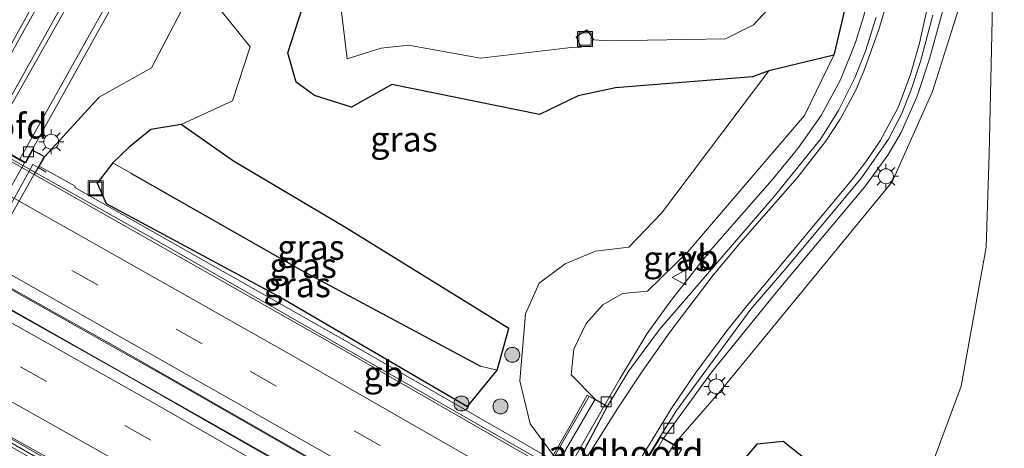
# Model space of a CAD drawing. Units: metres. Extents: x 260000 to 267639, y 575000 to 579218.
# Drawn here: x 266542 to 266641, y 575576 to 575619 of the extents above; entities that cross this region are included whole.
import ezdxf
from ezdxf.enums import TextEntityAlignment as Align

# ---------------------------------------------------------------- set-up
doc = ezdxf.new("R2010")
doc.units = ezdxf.units.M
doc.linetypes.add('IE-TERREINAFSCHEIDING', pattern=[10, 8, -2])
doc.linetypes.add('VW-3-9_STREEP', pattern=[12, 3, -9])
doc.layers.get('0').update_dxf_attribs({"lineweight": 25})
for name, color, linetype, lineweight in [('B-ME-BV-GELEIDECONSTRUCTIE-BARRIER-L-B1', 213, 'BV-STEPBARRIER', 18), ('B-ME-BV-GELEIDECONSTRUCTIE-GELEIDERAIL-L-B1', 213, 'BV-GELEIDERAIL', 18), ('B-ME-BV-GELEIDECONSTRUCTIE-GELEIDERAIL-L-B2', 213, 'BV-GELEIDERAIL', 18), ('B-ME-GR-BOOM-S-B1', 93, 'Continuous', 18), ('B-ME-GW-KRUINLIJN-L-B1', 93, 'Continuous', 18), ('B-ME-GW-TEENLIJN-L-B1', 93, 'Continuous', 18), ('B-ME-IE-GRASLAND-GV-B6', 93, 'Continuous', 18), ('B-ME-IE-HULPGEOMETRIE-L-B1', 53, 'Continuous', 18), ('B-ME-IE-INRICHTINGSELEMENT-S-B1', 253, 'Continuous', 18), ('B-ME-IE-MEUBILAIR_WEGMEUBILAIR-LICHTMAST-S-B1', 8, 'Continuous', 18), ('B-ME-IE-TERREINAFSCHEIDING-RASTERHEKWERK-L-B1', 8, 'IE-TERREINAFSCHEIDING', 18), ('B-ME-IE-TERREINAFSCHEIDING-RASTERHEKWERK-L-B2', 8, 'IE-TERREINAFSCHEIDING', 18), ('B-ME-KW-LANDHOOFD-GV-B6', 173, 'Continuous', 18), ('B-ME-KW-LEUNING-L-B2', 8, 'Continuous', 18), ('B-ME-KW-VIADUCT-GV-B7', 173, 'Continuous', 18), ('B-ME-MW-MUUR-GV-B6', 8, 'IE-TERREINAFSCHEIDING-KUNSTMATIG', 18), ('B-ME-MW-MUUR-L-B1', 8, 'IE-TERREINAFSCHEIDING-KUNSTMATIG', 18), ('B-ME-OG-WATER-GV-B6', 153, 'Continuous', 18), ('B-ME-VH-VERH_SOORT-BETON-OVERIG-GV-B6', 8, 'IE-TERREINAFSCHEIDING-NATUURLIJK-HOUTWAL', 18), ('B-ME-VH-VERH_SOORT-BITUMEN-GV-B6', 8, 'IE-TERREINAFSCHEIDING-NATUURLIJK-HOUTWAL', 18), ('B-ME-VH-VERH_SOORT-BITUMEN-GV-B7', 8, 'Continuous', 18), ('B-ME-VV-KOLK-S-B1', 8, 'Continuous', 18), ('B-ME-VW-MARKERING-39STREEP-015-L-B1', 255, 'VW-3-9_STREEP', 18), ('B-ME-VW-MARKERING-STREEP-015-L-B1', 7, 'Continuous', 18), ('B-ME-VW-MEUBILAIR_WEGMEUBILAIR-VERKEERSBORD-S-B1', 8, 'Continuous', 18)]:
    doc.layers.add(name, color=color, linetype=linetype, lineweight=lineweight)
doc.layers.add('B-ME-GW-INSTEEKWATERGANG-L-B1', color=10, linetype='Continuous')
doc.layers.add('B-ME-GW-WATERGANG-GREPPEL-L-B1', color=10, linetype='Continuous')
doc.styles.add('NLCS-ISO', font='NLCS-ISO.TTF')
doc.linetypes.add('BV-GELEIDERAIL', pattern='A,10,-3,[108,NLCS.SHX,S=1,R=0,X=0,Y=0],-3', length=16)
doc.linetypes.add('BV-STEPBARRIER', pattern='A,1,-1,[16,NLCS.SHX,S=1,R=0,X=-1,Y=0],1', length=3)
doc.linetypes.add('IE-TERREINAFSCHEIDING-KUNSTMATIG', pattern='A,4,[82,NLCS.SHX,S=0.75,R=90,X=0,Y=0],4,-2', length=10)
doc.linetypes.add('IE-TERREINAFSCHEIDING-NATUURLIJK-HOUTWAL', pattern='A,7,-1.5,[67,NLCS.SHX,S=0.75,R=45,X=0,Y=0],-1.5,7,-1.5,[70,NLCS.SHX,S=0.75,R=0,X=0,Y=0],-1.5', length=20)

# ---------------------------------------------------------------- blocks, each defined once
blk = doc.blocks.new('boom')
h = blk.add_hatch(color=256)
edge = h.paths.add_edge_path()
edge.add_arc((0, 0), 0.75, 0, 360)
blk.add_circle((0, 0), 0.75)
blk = doc.blocks.new('lantaarnpaal')
for p, q in [((0, 0.75), (0, 1.25)), ((-0.75, 0), (-1.25, 0)), ((-0.884, 0.884), (-0.53, 0.53)), ((0.53, 0.53), (0.884, 0.884)), ((0.75, 0), (1.25, 0)), ((-0.53, -0.53), (-0.884, -0.884)), ((0, -0.75), (0, -1.25)), ((0.53, -0.53), (0.884, -0.884))]:
    blk.add_line(p, q)
blk.add_circle((0, 0), 0.75)
blk = doc.blocks.new('kolk')
blk.add_lwpolyline([(-0.5, -0.5), (0.5, -0.5), (0.5, 0.5), (-0.5, 0.5)], close=True)
blk = doc.blocks.new('put')
for p, q in [((0.75, 0.75), (-0.75, 0.75)), ((-0.75, 0.75), (-0.75, -0.75)), ((0.75, -0.75), (0.75, 0.75)), ((-0.75, -0.75), (0.75, -0.75))]:
    blk.add_line(p, q)
blk.add_lwpolyline([(-0.625, 0.625), (0.625, 0.625), (0.625, -0.625), (-0.625, -0.625)], close=True)
blk = doc.blocks.new('verkeersbord')
for p, q in [((0, 0.75), (-0.75, -0.625)), ((0.75, -0.625), (0, 0.75)), ((-0.75, -0.625), (0.75, -0.625))]:
    blk.add_line(p, q)

msp = doc.modelspace()

# ---------------------------------------------------------------- linework, layer by layer
at = {"layer": 'B-ME-BV-GELEIDECONSTRUCTIE-BARRIER-L-B1'}
msp.add_polyline3d([(266488.5988, 575634.5618, -1.3581), (266522.5608, 575615.8416, -1.5982), (266555.7158, 575597.2716, -1.5913), (266597.3728, 575573.4229, -1.257), (266638.9483, 575549.4333, -0.5371), (266668.9266, 575532.1864, 0.0492)], dxfattribs=at)
at = {"layer": 'B-ME-BV-GELEIDECONSTRUCTIE-GELEIDERAIL-L-B1'}
for points in [[(266628.811, 575628.858, 3.881), (266627.76, 575623.425, 3.9601), (266626.76, 575619.556, 4.0315), (266625.948, 575616.971, 4.0763), (266624.4516, 575613.241, 4.139), (266622.526, 575609.674, 4.1866), (266620.1838, 575606.349, 4.241), (266617.6197, 575603.22, 4.273), (266611.4731, 575596.218, 4.36), (266607.4108, 575591.077, 4.421), (266605.101, 575587.808, 4.479), (266602.342, 575583.28, 4.5443), (266600.8504, 575580.6636, 4.5653)], [(266483.2227, 575624.5371, -1.3045), (266523.6775, 575602.198, -1.5637), (266556.8045, 575583.5596, -1.5168), (266596.2481, 575560.9316, -1.1525), (266637.2457, 575537.2539, -0.4045), (266670.5512, 575517.9862, 0.3228), (266684.5141, 575509.4907, 0.6197), (266689.0615, 575506.3748, 0.6735)], [(266606.7046, 575577.261, 4.5715), (266611.5577, 575583.971, 4.4562), (266618.2997, 575592.29, 4.401), (266626.862, 575602.494, 4.3471), (266629.1972, 575605.7, 4.313), (266630.532, 575607.976, 4.3107), (266632.13, 575611.591, 4.2996), (266633.3534, 575615.338, 4.2615), (266635.827, 575624.32, 4.1171)], [(266482.3735, 575622.9536, -1.2719), (266493.4017, 575616.9654, -1.4078), (266536.0412, 575593.2462, -1.5406), (266570.9539, 575573.4166, -1.4022), (266612.8825, 575549.2719, -0.8405), (266654.5006, 575525.2416, 0.0187), (266667.1234, 575518.0709, 0.2832), (266684.548, 575508.5102, 0.6442), (266689.0615, 575506.3748, 0.6735)]]:
    msp.add_polyline3d(points, dxfattribs=at)
at = {"layer": 'B-ME-BV-GELEIDECONSTRUCTIE-GELEIDERAIL-L-B2'}
for points in [[(266600.8504, 575580.6636, 4.5653), (266589.181, 575560.194, 4.7294), (266582.5142, 575550.2718, 4.7057), (266578.7988, 575547.0259, 4.6416)], [(266589.0807, 575541.1047, 4.6383), (266590.0017, 575546.728, 4.6991), (266594.8872, 575556.818, 4.7427), (266606.7046, 575577.261, 4.5715)]]:
    msp.add_polyline3d(points, dxfattribs=at)
at = {"layer": 'B-ME-GW-INSTEEKWATERGANG-L-B1'}
for points in [[(266626.054, 575625.338, 3.104), (266623.797, 575615.721, 3.201), (266617.29, 575614.148, 0.427), (266615.63, 575613.529, 0.352), (266601.902, 575612.444, 0.166), (266598.191, 575611.645, 0.209), (266594.314, 575609.77, 0.181), (266579.501, 575612.76, 0.444), (266575.482, 575610.51, 0.693), (266571.776, 575611.667, 0.802), (266569.927, 575612.998, 0.909), (266569.097, 575615.945, 0.998), (266570.546, 575620.489, 1.007)], [(266549.9992, 575602.882, 0.297), (266550.8801, 575600.8401, 0.4315), (266568.443, 575591.404, 0.215), (266587.096, 575580.511, 0.187), (266590.0483, 575584.1594, -0.0799), (266591.238, 575588.309, 0.193), (266574.965, 575598.372, 0.422), (266563.641, 575605.077, 0.562), (266558.4084, 575608.7578, 0.7948), (266555.3747, 575608.2543, 0.6498), (266553.207, 575606.509, 0.399), (266551.574, 575604.911, 0.011), (266549.9992, 575602.882, 0.297)], [(266790.171, 575470.29, 0.386), (266772.063, 575482.196, 0.392), (266752.167, 575494.037, 0.359), (266738.728, 575501.833, 0.326), (266723.72, 575511.304, 0.119), (266704.752, 575522.502, 0.161), (266684.68, 575533.5, 0.152), (266669.5679, 575542.0957, 0.1473), (266651.249, 575554.525, 0.865), (266630.9093, 575567.36, 1.4645), (266618.701, 575576.994, 3.0852), (266616.0893, 575576.745, 2.4396), (266613.4365, 575573.622, 0.551), (266611.126, 575568.646, 0.102), (266611.859, 575566.846, 0.173), (266626.233, 575558.495, -0.103), (266644.55, 575547.694, -0.048), (266667.92, 575533.646, 0.042), (266675.5068, 575532.3851, -0.5601), (266691.097, 575523.602, -0.405), (266716.819, 575508.257, -0.168), (266752.864, 575485.94, 0.161), (266775.037, 575471.864, 0.281), (266795.442, 575458.998, 0.338)]]:
    msp.add_polyline3d(points, dxfattribs=at)
at = {"layer": 'B-ME-GW-KRUINLIJN-L-B1'}
for points in [[(266565.392, 575639.79, 2.288), (266562.678, 575633.729, 2.113), (266563.805, 575631.979, 1.805), (266558.739, 575620.755, 2.441), (266555.443, 575614.439, 2.479), (266550.204, 575611.489, 2.595), (266544.749, 575605.572, 2.8)], [(266607.7503, 575576.7069, 3.7249), (266612.476, 575582.096, 3.698), (266629.635, 575603.02, 3.516), (266633.665, 575612.057, 3.514), (266636.765, 575621.939, 3.372)], [(266623.797, 575615.721, 3.201), (266620.838, 575609.68, 3.218), (266609.151, 575595.996, 3.604), (266605.112, 575592.075, 3.645), (266602.606, 575591.822, 3.487), (266600.658, 575590.685, 3.538), (266598.985, 575588.839, 3.528), (266597.747, 575586.252, 3.496), (266597.481, 575583.667, 3.494), (266599.8668, 575581.2594, 3.6432)]]:
    msp.add_polyline3d(points, dxfattribs=at)
at = {"layer": 'B-ME-GW-TEENLIJN-L-B1'}
for points in [[(266567.626, 575636.787, 0.929), (266566.021, 575633.461, 1.032), (266565.162, 575628.435, 1.212), (266561.832, 575621.435, 1.353), (266562.428, 575620.168, 1.312), (266565.319, 575616.547, 1.204), (266563.561, 575611.132, 1.178), (266558.4084, 575608.7578, 0.7948)], [(266636.765, 575621.939, 3.372), (266639.667, 575620.801, 3.103), (266639.362, 575605.81, 2.634), (266639.041, 575596.483, 2.24), (266636.531, 575582.551, 1.96), (266630.9093, 575567.36, 1.4645)], [(266596.2061, 575574.9387, 0.7904), (266593.375, 575578.775, 0.443), (266592.341, 575583.078, 0.36), (266592.909, 575589.796, 0.48), (266594.263, 575592.864, 0.77), (266596.869, 575594.81, 0.963), (266599.915, 575596.068, 0.894), (266603.236, 575596.46, 1.008), (266606.539, 575599.879, 0.819), (266617.29, 575614.148, 0.427)]]:
    msp.add_polyline3d(points, dxfattribs=at)
at = {"layer": 'B-ME-GW-WATERGANG-GREPPEL-L-B1'}
msp.add_polyline3d([(266553.3588, 575603.8942, -0.0546), (266570.496, 575594.131, -0.684), (266588.401, 575584.563, -0.827)], dxfattribs=at)
at = {"layer": 'B-ME-IE-GRASLAND-GV-B6'}
for points in [[(266558.739, 575620.755, 2.441), (266555.443, 575614.439, 2.479), (266550.204, 575611.489, 2.595), (266544.749, 575605.572, 2.8), (266543.492, 575606.238, 2.8), (266558.0347, 575632.3988, 2.334)], [(266626.054, 575625.338, 3.104), (266623.797, 575615.721, 3.201), (266617.29, 575614.148, 0.427), (266615.63, 575613.529, 0.352), (266601.902, 575612.444, 0.166), (266598.191, 575611.645, 0.209), (266594.314, 575609.77, 0.181), (266579.501, 575612.76, 0.444), (266575.482, 575610.51, 0.693), (266571.776, 575611.667, 0.802), (266569.927, 575612.998, 0.909), (266569.097, 575615.945, 0.998), (266570.546, 575620.489, 1.007)], [(266628.0339, 575619.531, 3.3543), (266626.9612, 575616.117, 3.4065), (266625.8742, 575613.432, 3.4461), (266624.2574, 575610.1555, 3.4818), (266622.4841, 575607.321, 3.5148), (266617.7964, 575601.549, 3.5974), (266606.3256, 575588.216, 3.7599), (266603.267, 575584.0833, 3.8155), (266601.1264, 575580.533, 3.8844), (266599.8668, 575581.2594, 3.6432), (266597.481, 575583.667, 3.494), (266597.747, 575586.252, 3.496), (266598.985, 575588.839, 3.528), (266600.658, 575590.685, 3.538), (266602.606, 575591.822, 3.487), (266605.112, 575592.075, 3.645), (266609.151, 575595.996, 3.604), (266620.838, 575609.68, 3.218), (266623.797, 575615.721, 3.201), (266626.054, 575625.338, 3.104)], [(266667.713, 575533.521, 0.406), (266633.382, 575553.362, 0.619), (266609.033, 575567.422, 0.619), (266604.0222, 575570.3081, 0.9505), (266605.3367, 575572.5466, 1.4064), (266607.7503, 575576.7069, 3.7249), (266612.476, 575582.096, 3.698), (266629.635, 575603.02, 3.516), (266633.665, 575612.057, 3.514), (266636.765, 575621.939, 3.372)], [(266636.765, 575621.939, 3.372), (266633.665, 575612.057, 3.514), (266629.635, 575603.02, 3.516), (266612.476, 575582.096, 3.698), (266607.7503, 575576.7069, 3.7249), (266606.398, 575577.5039, 3.8813), (266608.0142, 575580.096, 3.8331), (266615.4731, 575590.2597, 3.7202), (266618.9732, 575594.323, 3.686), (266626.561, 575603.427, 3.614), (266629.2674, 575607.298, 3.5887), (266630.564, 575609.8098, 3.5796), (266631.5318, 575612.2523, 3.5643), (266632.4643, 575615.0921, 3.5462), (266633.6931, 575619.711, 3.4939)], [(266790.171, 575470.29, 0.386), (266772.063, 575482.196, 0.392), (266752.167, 575494.037, 0.359), (266738.728, 575501.833, 0.326), (266723.72, 575511.304, 0.119), (266704.752, 575522.502, 0.161), (266684.68, 575533.5, 0.152), (266669.5679, 575542.0957, 0.1473), (266651.249, 575554.525, 0.865), (266630.9093, 575567.36, 1.4645), (266636.531, 575582.551, 1.96), (266639.041, 575596.483, 2.24), (266639.362, 575605.81, 2.634), (266639.667, 575620.801, 3.103), (266636.765, 575621.939, 3.372)], [(266574.295, 575621.46, -0.825), (266575.043, 575615.353, -0.825), (266578.454, 575616.415, -0.825), (266581.19, 575616.703, -0.825), (266588.379, 575615.422, -0.825), (266597.483, 575616.488, -0.914), (266598.472, 575616.517, -0.855), (266597.967, 575617.566, -0.998), (266599.039, 575618.264, -0.932), (266599.752, 575617.252, -0.918), (266601.215, 575617.139, -0.882), (266612.921, 575617.358, -0.825), (266615.735, 575618.754, -0.825), (266618.061, 575621.287, -0.825)], [(266544.749, 575605.572, 2.8), (266550.204, 575611.489, 2.595), (266555.443, 575614.439, 2.479), (266558.739, 575620.755, 2.441)], [(266570.546, 575620.489, 1.007), (266569.097, 575615.945, 0.998), (266569.927, 575612.998, 0.909), (266571.776, 575611.667, 0.802), (266575.482, 575610.51, 0.693), (266579.501, 575612.76, 0.444), (266594.314, 575609.77, 0.181), (266598.191, 575611.645, 0.209), (266601.902, 575612.444, 0.166), (266615.63, 575613.529, 0.352), (266617.29, 575614.148, 0.427), (266606.539, 575599.879, 0.819), (266603.236, 575596.46, 1.008), (266599.915, 575596.068, 0.894), (266596.869, 575594.81, 0.963), (266594.263, 575592.864, 0.77), (266592.909, 575589.796, 0.48), (266592.341, 575583.078, 0.36), (266593.375, 575578.775, 0.443), (266596.2061, 575574.9387, 0.7904)], [(266639.667, 575620.801, 3.103), (266639.362, 575605.81, 2.634), (266639.041, 575596.483, 2.24), (266636.531, 575582.551, 1.96), (266630.9093, 575567.36, 1.4645), (266618.701, 575576.994, 3.0852), (266616.0893, 575576.745, 2.4396), (266613.4365, 575573.622, 0.551), (266611.126, 575568.646, 0.102), (266611.859, 575566.846, 0.173), (266626.233, 575558.495, -0.103), (266644.55, 575547.694, -0.048), (266667.92, 575533.646, 0.042), (266675.5068, 575532.3851, -0.5601), (266691.097, 575523.602, -0.405), (266716.819, 575508.257, -0.168), (266752.864, 575485.94, 0.161), (266775.037, 575471.864, 0.281), (266795.442, 575458.998, 0.338)], [(266623.797, 575615.721, 3.201), (266620.838, 575609.68, 3.218), (266609.151, 575595.996, 3.604), (266605.112, 575592.075, 3.645), (266602.606, 575591.822, 3.487), (266600.658, 575590.685, 3.538), (266598.985, 575588.839, 3.528), (266597.747, 575586.252, 3.496), (266597.481, 575583.667, 3.494), (266599.8668, 575581.2594, 3.6432), (266596.2061, 575574.9387, 0.7904), (266593.375, 575578.775, 0.443), (266592.341, 575583.078, 0.36), (266592.909, 575589.796, 0.48), (266594.263, 575592.864, 0.77), (266596.869, 575594.81, 0.963), (266599.915, 575596.068, 0.894), (266603.236, 575596.46, 1.008), (266606.539, 575599.879, 0.819), (266617.29, 575614.148, 0.427), (266623.797, 575615.721, 3.201)], [(266558.4084, 575608.7578, 0.7948), (266555.3747, 575608.2543, 0.6498), (266553.207, 575606.509, 0.399), (266551.574, 575604.911, 0.011), (266549.9992, 575602.882, 0.297), (266550.8801, 575600.8401, 0.4315), (266568.443, 575591.404, 0.215), (266587.096, 575580.511, 0.187), (266590.0483, 575584.1594, -0.0799), (266591.238, 575588.309, 0.193), (266574.965, 575598.372, 0.422), (266563.641, 575605.077, 0.562), (266558.4084, 575608.7578, 0.7948)], [(266558.4084, 575608.7578, 0.7948), (266563.641, 575605.077, 0.562), (266574.965, 575598.372, 0.422), (266591.238, 575588.309, 0.193), (266590.0483, 575584.1594, -0.0799), (266588.401, 575584.563, -0.827), (266570.496, 575594.131, -0.684), (266553.3588, 575603.8942, -0.0546), (266551.574, 575604.911, 0.011), (266553.207, 575606.509, 0.399), (266555.3747, 575608.2543, 0.6498), (266558.4084, 575608.7578, 0.7948)], [(266596.1804, 575574.8247, 0.777), (266573.934, 575587.638, 0.619), (266547.747, 575602.465, 0.733), (266547.797, 575602.571, 0.727), (266544.167, 575604.6, 2.762), (266544.749, 575605.572, 2.8)], [(266588.401, 575584.563, -0.827), (266590.0483, 575584.1594, -0.0799), (266587.096, 575580.511, 0.187), (266568.443, 575591.404, 0.215), (266550.8801, 575600.8401, 0.4315), (266549.9992, 575602.882, 0.297), (266551.574, 575604.911, 0.011), (266553.3588, 575603.8942, -0.0546), (266570.496, 575594.131, -0.684), (266588.401, 575584.563, -0.827)], [(266615.58, 575570.507, -1.069), (266613.4365, 575573.622, 0.551), (266616.0893, 575576.745, 2.4396), (266618.701, 575576.994, 3.0852), (266630.9093, 575567.36, 1.4645), (266651.249, 575554.525, 0.865), (266669.5679, 575542.0957, 0.1473), (266684.68, 575533.5, 0.152), (266704.752, 575522.502, 0.161), (266723.72, 575511.304, 0.119), (266738.728, 575501.833, 0.326), (266752.167, 575494.037, 0.359), (266772.063, 575482.196, 0.392), (266790.171, 575470.29, 0.386), (266803.92, 575460.214, 0.395), (266813.985, 575451.963, 0.299), (266813.3, 575450.264, -0.349), (266801.879, 575458.766, -0.648), (266786.966, 575469.37, -0.828), (266742.931, 575496.273, -0.876), (266668.2927, 575539.4791, -1.1545), (266627.67, 575562.579, -1.427), (266615.58, 575570.507, -1.069)]]:
    msp.add_polyline3d(points, dxfattribs=at)
at = {"layer": 'B-ME-IE-HULPGEOMETRIE-L-B1'}
for p, q in [((266553.3588, 575603.8942, -0.0546), (266551.574, 575604.911, 0.011)), ((266588.401, 575584.563, -0.827), (266590.0483, 575584.1594, -0.0799))]:
    msp.add_line(p, q, dxfattribs=at)
at = {"layer": 'B-ME-IE-TERREINAFSCHEIDING-RASTERHEKWERK-L-B1'}
msp.add_line((266544.153, 575604.414, 2.863), (266544.871, 575603.999, 2.854), dxfattribs=at)
at = {"layer": 'B-ME-IE-TERREINAFSCHEIDING-RASTERHEKWERK-L-B2'}
msp.add_polyline3d([(266531.593, 575582.351, 2.893), (266531.229, 575582.611, 2.893), (266543.558, 575604.751, 2.893), (266544.028, 575604.493, 2.893)], dxfattribs=at)
at = {"layer": 'B-ME-KW-LANDHOOFD-GV-B6'}
for points in [[(266529.496, 575611.765, -2.42), (266530.006, 575612.642, 2.824), (266530.208, 575612.996, 2.824), (266530.653, 575612.729, 2.827), (266530.253, 575611.99, 2.848), (266531.5347, 575611.2747, 2.8438), (266536.7059, 575608.391, 2.9107), (266537.0755, 575608.1849, 2.9222), (266538.883, 575607.176, 2.9172), (266539.2533, 575606.9692, 2.9025), (266542.2547, 575605.295, 2.8305), (266542.814, 575604.983, 2.851), (266543.492, 575606.238, 2.8), (266544.749, 575605.572, 2.8), (266544.167, 575604.6, 2.762), (266543.667, 575603.765, -2.423), (266529.496, 575611.765, -2.42)], [(266607.7503, 575576.7069, 3.7249), (266605.3367, 575572.5466, 1.4064), (266604.0222, 575570.3081, 0.9505), (266596.1804, 575574.8247, 0.777), (266596.2061, 575574.9387, 0.7904), (266599.8668, 575581.2594, 3.6432), (266601.1264, 575580.533, 3.8844), (266598.6572, 575575.82, 3.9223), (266603.7614, 575573.1197, 3.9646), (266606.398, 575577.5039, 3.8813), (266607.7503, 575576.7069, 3.7249)]]:
    msp.add_polyline3d(points, dxfattribs=at)
at = {"layer": 'B-ME-KW-LEUNING-L-B2'}
msp.add_polyline3d([(266578.0807, 575547.845, 3.9189), (266581.6433, 575550.9601, 4.0021), (266599.2355, 575581.4643, 3.9221)], dxfattribs=at)
at = {"layer": 'B-ME-KW-VIADUCT-GV-B7'}
for points in [[(266517.806, 575590.086, 2.895), (266517.406, 575589.32, 2.857), (266516.966, 575589.552, 2.875), (266530.226, 575612.927, 2.824), (266530.586, 575612.711, 2.827), (266530.186, 575611.97, 2.848), (266542.834, 575604.915, 2.851), (266543.512, 575606.171, 2.8), (266544.68, 575605.552, 2.8), (266530.847, 575581.018, 2.797), (266529.985, 575581.501, 2.797), (266530.74, 575582.887, 2.857), (266517.806, 575590.086, 2.895)], [(266583.4987, 575549.7213, 4.0001), (266583.4534, 575549.6305, 3.965), (266583.1733, 575549.43, 3.9557), (266582.4084, 575549.9088, 3.9752), (266578.8742, 575546.9776, 3.8915), (266577.9274, 575547.9724, 3.7454), (266581.5181, 575551.0466, 3.6626), (266597.3653, 575578.5686, 3.5811), (266599.064, 575581.64, 3.8377), (266601.0651, 575580.512, 3.8844), (266598.5851, 575575.8127, 3.9647), (266603.7867, 575573.0646, 3.9825), (266606.4233, 575577.4384, 3.8767), (266608.5102, 575576.2041, 3.6824), (266606.2367, 575572.4814, 3.6515), (266590.855, 575545.6963, 3.6281), (266590.3735, 575542.6831, 3.5768), (266590.0381, 575540.9511, 3.8662), (266588.8087, 575541.1885, 3.889), (266589.5325, 575545.8253, 3.9661), (266588.7587, 575546.2691, 3.9453), (266588.8385, 575546.7738, 4.0022), (266583.4987, 575549.7213, 4.0001)]]:
    msp.add_polyline3d(points, dxfattribs=at)
at = {"layer": 'B-ME-MW-MUUR-GV-B6'}
for points in [[(266544.167, 575604.6, 2.762), (266547.797, 575602.571, 0.727), (266547.747, 575602.465, 0.733), (266573.934, 575587.638, 0.619), (266596.1804, 575574.8247, 0.777), (266604.0222, 575570.3081, 0.9505), (266609.033, 575567.422, 0.619), (266633.382, 575553.362, 0.619), (266667.713, 575533.521, 0.406), (266669.825, 575532.496, -0.412), (266669.429, 575531.794, -0.706), (266667.25, 575532.736, -0.673), (266633.06, 575552.535, -1.36), (266608.654, 575566.607, -1.882), (266573.522, 575586.828, -2.32), (266543.667, 575603.765, -2.423), (266544.167, 575604.6, 2.762)], [(266657.051, 575510.061, -0.37), (266655.692, 575510.838, 0.103), (266591.2069, 575547.9781, 0.9192), (266583.432, 575552.4226, 0.6962), (266535.165, 575580.015, 0.208), (266535.122, 575579.921, 0.565), (266532.204, 575581.602, 2.701), (266531.478, 575582.029, 2.701), (266531.861, 575582.704, -2.488), (266535.526, 575580.613, -2.407), (266601.262, 575542.895, -1.72), (266657.34, 575510.562, -0.601), (266657.051, 575510.061, -0.37)]]:
    msp.add_polyline3d(points, dxfattribs=at)
at = {"layer": 'B-ME-MW-MUUR-L-B1'}
msp.add_line((266655.696, 575511.192, 0.415), (266535.295, 575580.356, 0.715), dxfattribs=at)
at = {"layer": 'B-ME-OG-WATER-GV-B6'}
msp.add_polyline3d([(266618.061, 575621.287, -0.825), (266615.735, 575618.754, -0.825), (266612.921, 575617.358, -0.825), (266601.215, 575617.139, -0.882), (266599.752, 575617.252, -0.918), (266599.039, 575618.264, -0.932), (266597.967, 575617.566, -0.998), (266598.472, 575616.517, -0.855), (266597.483, 575616.488, -0.914), (266588.379, 575615.422, -0.825), (266581.19, 575616.703, -0.825), (266578.454, 575616.415, -0.825), (266575.043, 575615.353, -0.825), (266574.295, 575621.46, -0.825)], dxfattribs=at)
at = {"layer": 'B-ME-VH-VERH_SOORT-BETON-OVERIG-GV-B6'}
for points in [[(266482.3622, 575622.9326, -2.0164), (266483.2673, 575624.6204, -2.0777), (266514.8662, 575607.2, -2.282), (266551.7923, 575586.513, -2.2648), (266591.5954, 575563.714, -1.943), (266628.1779, 575542.589, -1.331), (266664.0907, 575521.8965, -0.5929), (266663.2336, 575520.2866, -0.4871), (266663.1743, 575520.1886, -0.4665), (266630.7538, 575538.8812, -1.1557), (266591.7837, 575561.383, -1.8603), (266552.7403, 575583.7604, -2.2305), (266517.863, 575603.3461, -2.2482), (266482.3622, 575622.9326, -2.0164)], [(266477.2435, 575613.3881, -2.1874), (266573.6786, 575559.3188, -2.1832), (266651.6607, 575514.2864, -0.7691)], [(266657.34, 575510.562, -0.601), (266601.262, 575542.895, -1.72), (266535.526, 575580.613, -2.407), (266531.861, 575582.704, -2.488), (266517.514, 575590.667, -2.41), (266477.026, 575612.9825, -2.1755)]]:
    msp.add_polyline3d(points, dxfattribs=at)
at = {"layer": 'B-ME-VH-VERH_SOORT-BITUMEN-GV-B6'}
for points in [[(266537.0755, 575608.1849, 2.9222), (266551.8397, 575634.6913, 2.4685), (266569.173, 575665.731, 2.4762), (266570.4052, 575668.1877, 2.4933), (266571.495, 575671.185, 2.531), (266572.087, 575673.702, 2.5725), (266572.4722, 575676.8377, 2.6194), (266572.6168, 575677.1906, 2.6334), (266572.9339, 575677.371, 2.6415), (266573.0533, 575677.3629, 2.6374), (266577.7455, 575674.6618, 2.6489), (266577.8444, 575674.4365, 2.6446), (266577.7858, 575674.0318, 2.6316), (266575.8539, 575672.2067, 2.6014), (266574.2915, 575670.357, 2.552), (266573.0592, 575668.502, 2.5222), (266557.8097, 575641.0795, 2.4055), (266538.883, 575607.176, 2.9172), (266537.0755, 575608.1849, 2.9222)], [(266558.0347, 575632.3988, 2.334), (266543.492, 575606.238, 2.8), (266542.814, 575604.983, 2.851), (266542.2547, 575605.295, 2.8305), (266539.2533, 575606.9692, 2.9025), (266538.883, 575607.176, 2.9172), (266557.8097, 575641.0795, 2.4055)], [(266551.8397, 575634.6913, 2.4685), (266537.0755, 575608.1849, 2.9222), (266536.7059, 575608.391, 2.9107), (266531.5347, 575611.2747, 2.8438), (266530.253, 575611.99, 2.848), (266530.653, 575612.729, 2.827), (266533.0328, 575617.0414, 2.699), (266534.091, 575619.492, 2.655)], [(266796.564, 575441.925, 0.794), (266775.943, 575455.219, 0.689), (266760.093, 575465.149, 0.615), (266741.966, 575476.34, 0.468), (266707.648, 575497.021, 0.12), (266684.07, 575510.866, -0.202), (266664.4839, 575521.9731, -0.5593), (266664.0907, 575521.8965, -0.5929), (266628.1779, 575542.589, -1.331), (266591.5954, 575563.714, -1.943), (266551.7923, 575586.513, -2.2648), (266514.8662, 575607.2, -2.282), (266483.2673, 575624.6204, -2.0777), (266488.4599, 575634.3026, -2.1221), (266529.496, 575611.765, -2.42)], [(266482.3622, 575622.9326, -2.0164), (266517.863, 575603.3461, -2.2482), (266552.7403, 575583.7604, -2.2305), (266591.7837, 575561.383, -1.8603), (266630.7538, 575538.8812, -1.1557), (266663.1743, 575520.1886, -0.4665)], [(266633.6931, 575619.711, 3.4939), (266632.4643, 575615.0921, 3.5462), (266631.5318, 575612.2523, 3.5643), (266630.564, 575609.8098, 3.5796), (266629.2674, 575607.298, 3.5887), (266626.561, 575603.427, 3.614), (266618.9732, 575594.323, 3.686), (266615.4731, 575590.2597, 3.7202), (266608.0142, 575580.096, 3.8331), (266606.398, 575577.5039, 3.8813), (266603.7614, 575573.1197, 3.9646), (266598.6572, 575575.82, 3.9223), (266601.1264, 575580.533, 3.8844), (266603.267, 575584.0833, 3.8155), (266606.3256, 575588.216, 3.7599), (266617.7964, 575601.549, 3.5974), (266622.4841, 575607.321, 3.5148), (266624.2574, 575610.1555, 3.4818), (266625.8742, 575613.432, 3.4461), (266626.9612, 575616.117, 3.4065), (266628.0339, 575619.531, 3.3543)], [(266792.002, 575427.1497, 0.5667), (266785.7229, 575431.2521, 0.5723), (266780.6348, 575434.3975, 0.5613), (266766.7069, 575443.2793, 0.5092), (266722.4536, 575471.5273, 0.2634), (266651.6607, 575514.2864, -0.7691), (266573.6786, 575559.3188, -2.1832), (266477.2435, 575613.3881, -2.1874)], [(266529.496, 575611.765, -2.42), (266543.667, 575603.765, -2.423), (266573.522, 575586.828, -2.32), (266608.654, 575566.607, -1.882), (266633.06, 575552.535, -1.36), (266667.25, 575532.736, -0.673), (266669.429, 575531.794, -0.706), (266669.2433, 575531.4638, -0.6861), (266669.5, 575531.317, -0.682), (266688.427, 575520.521, -0.415), (266691.54, 575518.701, -0.399), (266697.853, 575515.151, -0.313), (266706.539, 575510.036, -0.217), (266716.052, 575504.444, -0.087), (266723.711, 575499.895, -0.009), (266732.21, 575494.761, 0.078), (266740.494, 575489.689, 0.164), (266748.366, 575484.839, 0.226), (266760.479, 575477.341, 0.336), (266774.443, 575468.632, 0.41), (266777.44, 575466.775, 0.43), (266792.257, 575457.39, 0.496)]]:
    msp.add_polyline3d(points, dxfattribs=at)
at = {"layer": 'B-ME-VH-VERH_SOORT-BITUMEN-GV-B7'}
msp.add_polyline3d([(266538.8344, 575607.0889, 2.9192), (266542.7064, 575604.929, 2.825), (266530.4407, 575583.1107, 2.8586), (266529.9271, 575583.3966, 2.8813), (266526.9285, 575585.0658, 2.945), (266526.6493, 575585.2213, 2.9584), (266538.8344, 575607.0889, 2.9192)], dxfattribs=at)
at = {"layer": 'B-ME-VW-MARKERING-39STREEP-015-L-B1'}
for points in [[(266485.4464, 575628.6836, -2.1196), (266526.5664, 575605.9528, -2.3225), (266565.3334, 575584.0543, -2.249), (266603.5667, 575562.1357, -1.8346), (266645.6666, 575537.8063, -1.0309), (266687.8867, 575513.2638, -0.2385), (266717.2726, 575495.8855, 0.1197), (266748.8055, 575476.7836, 0.4357), (266774.0349, 575461.0892, 0.5851)], [(266804.0612, 575427.3566, 0.7501), (266799.7074, 575430.2543, 0.7632), (266787.2211, 575438.5044, 0.7602), (266774.8507, 575446.6005, 0.7433), (266766.5387, 575451.9537, 0.6757), (266760.9871, 575455.5092, 0.6549), (266738.7849, 575469.5196, 0.5308), (266716.3878, 575483.4967, 0.3371), (266697.6268, 575494.805, 0.1194), (266695.5902, 575496.0459, 0.1061), (266678.6599, 575505.9698, -0.1454), (266661.807, 575515.7944, -0.5062), (266635.9269, 575530.7879, -1.0568), (266593.6251, 575555.1793, -1.8833), (266555.3682, 575577.1186, -2.26), (266516.6316, 575598.9561, -2.3113), (266480.2572, 575619.0076, -2.0747)]]:
    msp.add_polyline3d(points, dxfattribs=at)
at = {"layer": 'B-ME-VW-MARKERING-STREEP-015-L-B1'}
for points in [[(266539.2533, 575606.9692, 2.9025), (266555.7559, 575636.2298, 2.4069), (266574.0538, 575668.8201, 2.5121), (266575.3728, 575670.6705, 2.5487), (266576.3693, 575671.8178, 2.5751), (266578.3223, 575673.6575, 2.617), (266578.5016, 575674.2794, 2.635), (266578.408, 575674.7408, 2.6437), (266578.0408, 575675.2914, 2.6497), (266573.2526, 575678.0415, 2.6384), (266572.66, 575677.9763, 2.6338), (266572.1457, 575677.6455, 2.6212), (266571.8507, 575677.1417, 2.6), (266571.2554, 575672.8889, 2.54), (266570.813, 575671.143, 2.5158), (266569.8373, 575668.5271, 2.486), (266569.1955, 575667.1549, 2.4694), (266552.7578, 575637.4221, 2.4277), (266536.7059, 575608.391, 2.9107)], [(266542.2547, 575605.295, 2.8305), (266560.0673, 575637.1663, 2.311)], [(266487.0741, 575631.7187, -2.1715), (266528.3999, 575608.8759, -2.3795), (266568.5243, 575586.1979, -2.2983), (266606.4503, 575564.4401, -1.8687), (266645.6852, 575541.7989, -1.1265), (266687.1016, 575517.7099, -0.3566), (266719.7443, 575498.4196, 0.0366), (266749.1312, 575480.6368, 0.3246), (266775.923, 575463.9752, 0.5)], [(266483.8271, 575625.6642, -2.0627), (266517.2724, 575607.2177, -2.2648), (266542.3675, 575593.1487, -2.2675), (266584.5668, 575569.1883, -2.0194), (266625.9483, 575545.2651, -1.3565), (266665.507, 575522.3855, -0.5631), (266698.8986, 575502.8365, 0.0063), (266731.3884, 575483.4421, 0.3511), (266757.7549, 575467.2737, 0.582), (266772.1773, 575458.2498, 0.6553)], [(266481.8553, 575621.9874, -2.0372), (266517.8248, 575602.1603, -2.267), (266555.5732, 575580.9022, -2.2309), (266589.2495, 575561.6031, -1.9031), (266631.5786, 575537.1986, -1.1376), (266663.5733, 575518.7208, -0.4715)], [(266633.5682, 575622.3748, 3.4342), (266632.3677, 575616.9097, 3.5184), (266631.4515, 575613.7696, 3.5482), (266630.2171, 575610.4555, 3.5739), (266628.433, 575607.1154, 3.5895), (266626.9895, 575605.0116, 3.6015), (266625.759, 575603.4217, 3.6131), (266614.9706, 575590.4637, 3.7284), (266613.071, 575588.0847, 3.7599), (266609.8813, 575583.8107, 3.8108), (266607.501, 575580.2832, 3.8478), (266603.272, 575573.3788, 3.9881)], [(266629.1022, 575620.9496, 3.344), (266628.3083, 575618.2908, 3.3877), (266626.7991, 575614.1048, 3.4464), (266625.9236, 575612.0764, 3.4695), (266624.4308, 575609.3099, 3.4959), (266622.9574, 575607.0613, 3.5215), (266620.0998, 575603.4111, 3.5705), (266614.4492, 575596.9481, 3.6597), (266611.7001, 575593.668, 3.7011), (266607.3462, 575587.9542, 3.7773), (266604.5801, 575584.0103, 3.8294), (266602.1355, 575580.3568, 3.8874), (266599.1549, 575575.5579, 3.973)], [(266478.6059, 575615.9285, -2.1353), (266514.0097, 575596.4075, -2.3456), (266551.9264, 575575.0624, -2.3316), (266585.8008, 575555.6408, -2.0053), (266627.6337, 575531.5165, -1.2581), (266660.0061, 575512.8108, -0.5675), (266663.9806, 575510.495, -0.5143), (266668.1404, 575508.0665, -0.4351), (266676.4508, 575503.2032, -0.2421), (266693.5019, 575493.1877, 0.0201), (266695.8973, 575491.7989, 0.047), (266713.0294, 575481.4882, 0.2427), (266729.9401, 575470.9677, 0.4132), (266746.8818, 575460.3111, 0.4959), (266764.5551, 575449.0921, 0.571), (266768.349, 575446.6195, 0.6322), (266784.8807, 575435.7844, 0.6617), (266802.6957, 575423.9711, 0.6605)]]:
    msp.add_polyline3d(points, dxfattribs=at)

# ---------------------------------------------------------------- block references
at = {"layer": 'B-ME-GR-BOOM-S-B1', "rotation": 90}
for p in [(266591.578, 575585.685, 0.073), (266586.489, 575580.809, 0.237), (266590.395, 575580.519, 0.059)]:
    msp.add_blockref('boom', p, dxfattribs=at)
at = {"layer": 'B-ME-IE-INRICHTINGSELEMENT-S-B1', "rotation": 90}
for p in [(266598.8667, 575617.342, -0.4581), (266549.846, 575602.359, 0.221)]:
    msp.add_blockref('put', p, dxfattribs=at)
at = {"layer": 'B-ME-IE-MEUBILAIR_WEGMEUBILAIR-LICHTMAST-S-B1', "rotation": 90}
for p in [(266545.3937, 575607.0374, 2.9203), (266629.0045, 575603.5757, 3.6635), (266612.0014, 575582.5247, 3.9106)]:
    msp.add_blockref('lantaarnpaal', p, dxfattribs=at)
at = {"layer": 'B-ME-VV-KOLK-S-B1', "rotation": 90}
for p in [(266543.0997, 575606.0374, 2.7747), (266600.9662, 575580.9716, 3.8574), (266607.2672, 575578.3437, 3.8274)]:
    msp.add_blockref('kolk', p, dxfattribs=at)
at = {"layer": 'B-ME-VW-MEUBILAIR_WEGMEUBILAIR-VERKEERSBORD-S-B1', "rotation": 90}
msp.add_blockref('verkeersbord', (266608.3282, 575593.439, 3.9729), dxfattribs=at)

# ---------------------------------------------------------------- texts
at = {"layer": 'B-ME-BV-GELEIDECONSTRUCTIE-BARRIER-L-B1', "ltscale": 0.2, "style": 'NLCS-ISO'}
msp.add_text('gb', height=2.5, dxfattribs=at).set_placement((266578.6872, 575583.7863), align=Align.MIDDLE_CENTER)
at = {"layer": 'B-ME-IE-GRASLAND-GV-B6', "ltscale": 0.2, "style": 'NLCS-ISO'}
for p in [(266580.7285, 575607.3074), (266571.406, 575596.4586), (266570.6186, 575594.6344), (266608.069, 575595.3299), (266570.0237, 575592.711)]:
    msp.add_text('gras', height=2.5, dxfattribs=at).set_placement(p, align=Align.MIDDLE_CENTER)
at = {"layer": 'B-ME-KW-LANDHOOFD-GV-B6', "ltscale": 0.2, "style": 'NLCS-ISO'}
for p in [(266536.7475, 575608.608), (266602.4596, 575575.8425)]:
    msp.add_text('landhoofd', height=2.5, dxfattribs=at).set_placement(p, align=Align.MIDDLE_CENTER)
at = {"layer": 'B-ME-VW-MEUBILAIR_WEGMEUBILAIR-VERKEERSBORD-S-B1', "ltscale": 0.2, "style": 'NLCS-ISO'}
msp.add_text('vb', height=2.5, dxfattribs=at).set_placement((266608.3282, 575593.439, 3.9729), align=Align.BOTTOM_LEFT)

doc.saveas('drawing.dxf')
